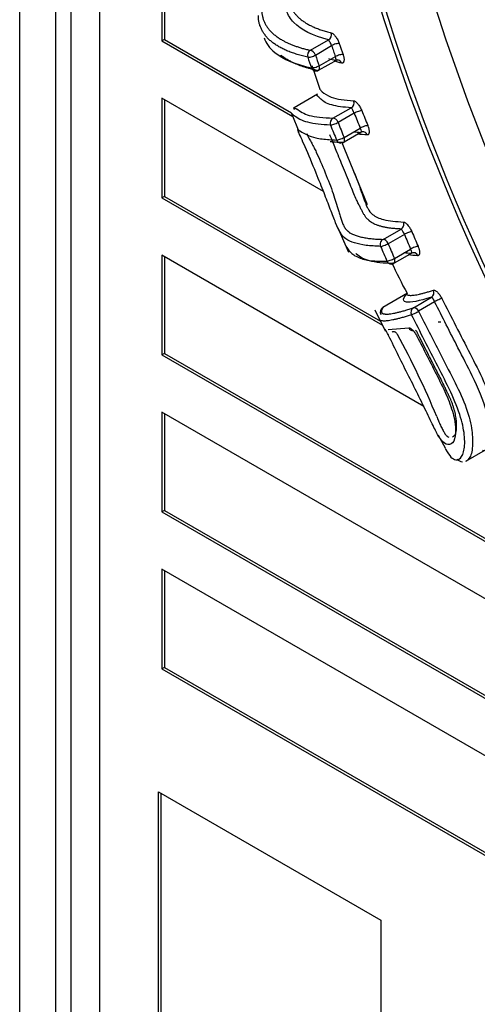
# Model space of a CAD drawing. Units: millimetres. Extents: x 0 to 210, y 0 to 297.
# Drawn here: x 29 to 30, y 193 to 195 of the extents above; entities that cross this region are included whole.
import ezdxf

# ---------------------------------------------------------------- set-up
doc = ezdxf.new("R2010")
doc.units = ezdxf.units.MM
doc.layers.add('A7A5N0BS00', color=7, linetype='Continuous')
doc.layers.add('Default', color=7, linetype='Continuous')

# ---------------------------------------------------------------- blocks, each defined once
blk = doc.blocks.new('SE11')
at = {"layer": 'A7A5N0BS00', "color": 7, "linetype": 'Continuous'}
for p, q in [((17.1437, 20.4685), (17.1437, 24.7945)), ((17.012, 20.4476), (17.012, 24.778)), ((17.1049, 20.4462), (17.1049, 24.7766)), ((17.2164, 24.7361), (17.2164, 20.474)), ((17.3764, 23.6371), (17.3764, 23.3817)), ((17.3828, 23.6334), (17.3828, 23.3854)), ((17.3828, 23.3854), (17.3764, 23.3817)), ((17.3764, 23.3817), (17.7118, 23.1881)), ((17.3828, 23.3854), (17.7087, 23.1972)), ((17.7568, 23.3577), (17.8032, 23.3849)), ((17.7696, 23.3454), (17.811, 23.3697)), ((17.7772, 23.3064), (17.8272, 23.3343)), ((17.7791, 23.3182), (17.8208, 23.3415)), ((17.775, 23.245), (17.7149, 23.2103)), ((17.7902, 22.9958), (17.3764, 23.2347)), ((17.3764, 23.2347), (17.3764, 22.9793)), ((17.3828, 23.2311), (17.3828, 22.983)), ((17.7093, 23.1943), (17.7267, 23.15)), ((17.8144, 23.1838), (17.8612, 23.2106)), ((17.869, 23.1966), (17.8275, 23.1728)), ((17.8862, 23.1474), (17.8429, 23.1226)), ((17.843, 23.1345), (17.8845, 23.1583)), ((17.8432, 23.1229), (17.8895, 23.1495)), ((17.8364, 23.1235), (17.9026, 22.9629)), ((17.3828, 22.983), (17.3764, 22.9793)), ((17.3764, 22.9793), (17.9413, 22.6532)), ((17.3828, 22.983), (17.9362, 22.6635)), ((17.8272, 22.903), (17.8541, 22.8403)), ((17.9428, 22.8731), (17.989, 22.8996)), ((17.9975, 22.8859), (17.9559, 22.8621)), ((17.9719, 22.8245), (18.0135, 22.8484)), ((17.9722, 22.8129), (18.0189, 22.8398)), ((18.0471, 22.4451), (17.3764, 22.8323)), ((17.3764, 22.8323), (17.3764, 22.5769)), ((17.3828, 22.8287), (17.3828, 22.5806)), ((18.0056, 22.7355), (17.9426, 22.6983)), ((18.0206, 22.6977), (18.0669, 22.7251)), ((18.0751, 22.7131), (18.0341, 22.6888)), ((17.9219, 22.6924), (17.9484, 22.6387)), ((17.9559, 22.6425), (18.0086, 22.6462)), ((18.0905, 22.6606), (18.0842, 22.6607)), ((17.3828, 22.5806), (17.3764, 22.5769)), ((17.3764, 22.5769), (18.2636, 22.0647)), ((17.3828, 22.5806), (18.2564, 22.0762)), ((18.5136, 21.7734), (17.3764, 22.43)), ((17.3764, 22.43), (17.3764, 22.1746)), ((17.3828, 22.4263), (17.3828, 22.1782)), ((18.0843, 22.3714), (18.1019, 22.3384)), ((18.155, 22.3044), (18.2051, 22.3333)), ((17.3828, 22.1782), (17.3764, 22.1746)), ((17.3764, 22.1746), (18.7077, 21.406)), ((17.3828, 22.1782), (18.6977, 21.4191)), ((18.9392, 21.1253), (17.3764, 22.0276)), ((17.3764, 22.0276), (17.3764, 21.7722)), ((17.3828, 22.0239), (17.3828, 21.7759)), ((17.3828, 21.7759), (17.3764, 21.7722)), ((17.3764, 21.7722), (18.9657, 20.8546)), ((17.3828, 21.7759), (18.9657, 20.862)), ((17.3677, 21.4567), (17.9375, 21.1278)), ((17.3677, 20.5778), (17.3677, 21.4567)), ((17.3741, 20.5815), (17.3741, 21.453)), ((17.9375, 21.1278), (17.9375, 20.2489))]:
    blk.add_line(p, q, dxfattribs=at)
for centre, radius, start, end in [((17.7611, 23.3535), 0.0525, 17.9457, 36.6672), ((34.6033, 29.1669), 17.7648, 199.04603, 199.1423), ((34.2177, 29.0305), 17.3354, 199.04055, 199.13911), ((33.89, 28.9081), 17.0531, 199.03803, 199.13501), ((34.2271, 29.0275), 17.4312, 199.04298, 199.13794), ((24.4819, 25.5636), 7.0866, 198.46443, 198.9863), ((17.7706, 23.3182), 0.0135, 257.9112, 299.2303), ((17.8276, 23.1826), 0.0437, 18.6728, 39.8853), ((33.6278, 29.5366), 16.9863, 201.91577, 202.05509), ((33.3199, 29.4062), 16.6316, 201.89833, 202.04047), ((33.0737, 29.297), 16.4302, 201.88483, 202.02887), ((33.3454, 29.4122), 16.7457, 201.90065, 202.04213), ((17.9581, 22.871), 0.0421, 20.7803, 42.8246), ((34.1272, 29.7311), 17.5018, 202.99889, 203.13254), ((34.4789, 29.8794), 17.9038, 202.99246, 203.12322), ((34.1032, 29.7169), 17.5624, 202.99846, 203.13188), ((33.7963, 29.5873), 17.2089, 203.00429, 203.14033), ((19.0739, 23.3201), 1.2191, 204.5254, 208.6849), ((17.9639, 22.8233), 0.0135, 268.7155, 299.8683), ((17.9489, 22.6864), 0.0135, 120.6104, 146.0281), ((16.1232, 21.6108), 2.1175, 22.4407, 28.7441)]:
    blk.add_arc(centre, radius, start, end, dxfattribs=at)
for centre, major_axis, ratio, start_param, end_param in [((20.1595, 23.3116), (-1.7176, 2.9749), 0.57735, -1.341112, 3.759299), ((20.1595, 23.3116), (1.7085, -2.9591), 0.57735, 2.490861, 4.599552), ((20.221, 23.3471), (-1.6635, 2.8812), 0.57735, 0.433176, 2.673891), ((17.7988, 23.3972), (0.0032, 0.0131), 0.898453, 3.774002, 5.329339), ((17.8195, 23.3697), (-0.0128, -0.0044), 0.251758, 3.54595, 5.344443), ((17.7612, 23.3454), (0.0029, 0.0132), 0.893174, 0.615176, 2.172684), ((17.7612, 23.3454), (-0.0128, -0.0044), 0.251662, 0.393052, 2.202885), ((17.7612, 23.3454), (0.0068, -0.0116), 0.568316, 1.249976, 2.820696), ((17.8292, 23.3415), (0.0128, 0.0044), 0.25291, 0.404358, 2.202426), ((17.8257, 23.3195), (-0.0031, -0.0131), 0.89918, 2.184725, 3.50142), ((17.7706, 23.3182), (0.0128, 0.0044), 0.252822, 3.534602, 5.344051), ((17.7706, 23.3182), (0.0028, 0.0132), 0.894114, 2.167186, 3.141593), ((17.7706, 23.3182), (-0.0066, 0.0118), 0.572757, 3.141593, 4.403096), ((17.856, 23.2229), (0.0006, 0.0135), 0.922374, 3.616408, 5.167284), ((17.877, 23.1978), (-0.0125, -0.005), 0.167, 3.527613, 5.332865), ((17.8196, 23.1715), (0.0004, 0.0135), 0.91671, 0.457837, 2.011703), ((17.8196, 23.1715), (-0.0125, -0.005), 0.166625, 0.375207, 2.191363), ((17.8196, 23.1715), (0.0067, -0.0117), 0.570372, 1.354095, 2.924891), ((17.8925, 23.1595), (0.0125, 0.0051), 0.168688, 0.387877, 2.190865), ((17.8913, 23.1352), (-0.0005, -0.0135), 0.920584, 2.027238, 3.610826), ((17.835, 23.1332), (0.0125, 0.0051), 0.168371, 3.518495, 5.332534), ((17.835, 23.1332), (0.0003, 0.0135), 0.915945, 2.012503, 3.141593), ((17.835, 23.1332), (-0.0067, 0.0117), 0.570372, 2.924891, 4.495688), ((17.9838, 22.9119), (0.0005, 0.0135), 0.919393, 3.607228, 5.182472), ((18.0054, 22.8872), (-0.0124, -0.0053), 0.179986, 3.530775, 5.329604), ((17.9479, 22.8609), (0.0003, 0.0135), 0.914531, 0.451801, 2.028601), ((17.9479, 22.8609), (0.0067, -0.0117), 0.570372, 1.354095, 2.924891), ((17.9479, 22.8609), (-0.0124, -0.0053), 0.180128, 0.377819, 2.187974), ((18.0214, 22.8496), (0.0124, 0.0053), 0.181552, 0.387673, 2.187598), ((18.0207, 22.8255), (-0.0005, -0.0135), 0.920275, 2.050288, 3.609884), ((17.9639, 22.8233), (0.0124, 0.0053), 0.181757, 3.517957, 5.329137), ((17.9639, 22.8233), (0.0003, 0.0135), 0.914906, 2.032399, 3.141595), ((17.9639, 22.8233), (-0.0067, 0.0117), 0.570372, 3.141593, 4.495688), ((18.0606, 22.737), (-0.0041, 0.0129), 0.936902, 3.332102, 4.8751), ((18.0823, 22.7161), (-0.0121, -0.0061), 0.051747, 3.521141, 5.329947), ((17.9489, 22.6864), (0.0112, -0.0075), 0.990227, 2.647016, 4.171458), ((17.9489, 22.6864), (0.0069, -0.0116), 0.576795, 3.209495, 3.473124), ((17.9489, 22.6864), (0.0069, -0.0116), 0.576795, 3.060466, 3.141593), ((18.0269, 22.6858), (-0.0042, 0.0128), 0.931157, 0.182568, 1.728528), ((18.0269, 22.6858), (-0.0121, -0.0061), 0.051398, 0.368879, 2.18838), ((18.0269, 22.6858), (0.0069, -0.0116), 0.576795, 1.48967, 3.060466), ((18.0199, 22.6522), (-0.004, 0.0129), 0.949232, 1.741415, 2.825973), ((18.0408, 22.6309), (0.012, 0.0061), 0.052859, 2.858493, 3.482557)]:
    blk.add_ellipse(centre, major_axis=major_axis, ratio=ratio, start_param=start_param, end_param=end_param, dxfattribs=at)
for points, degree, knots in [([(17.7046, 23.4742), (17.7048, 23.4738), (17.7058, 23.4709), (17.7082, 23.4655), (17.7123, 23.4583), (17.7173, 23.4515), (17.7231, 23.445), (17.7297, 23.4388), (17.7371, 23.433), (17.7453, 23.4276), (17.7543, 23.4225), (17.764, 23.4178), (17.7745, 23.4134), (17.7857, 23.4094), (17.7975, 23.4057), (17.806, 23.4035), (17.8103, 23.4024)], 3, [0, 0, 0, 0, 0.012055, 0.089543, 0.166783, 0.243774, 0.320516, 0.397009, 0.473254, 0.549249, 0.624996, 0.700494, 0.775744, 0.850745, 0.925497, 1, 1, 1, 1]), ([(17.6276, 23.4207), (17.6268, 23.4233), (17.6252, 23.4288), (17.6237, 23.4375), (17.6235, 23.4436), (17.6234, 23.4467)], 3, [0, 0, 0, 0, 0.317115, 0.657872, 1, 1, 1, 1]), ([(17.6318, 23.463), (17.6321, 23.4248), (17.6638, 23.3981), (17.6955, 23.3714), (17.7568, 23.3577)], 2, [0, 0, 0, 0.5, 0.5, 1, 1, 1]), ([(17.8032, 23.3849), (17.7629, 23.3947), (17.7187, 23.4167), (17.6994, 23.4479), (17.6958, 23.4588)], 3, [0, 0, 0, 0, 0.681935, 1, 1, 1, 1]), ([(17.7498, 23.3401), (17.7452, 23.3412), (17.736, 23.3434), (17.7231, 23.3471), (17.7108, 23.3511), (17.6992, 23.3555), (17.6884, 23.3603), (17.6784, 23.3655), (17.6691, 23.371), (17.6607, 23.3769), (17.653, 23.3832), (17.6462, 23.3899), (17.6403, 23.3969), (17.6352, 23.4043), (17.631, 23.412), (17.6287, 23.4176), (17.6277, 23.4206), (17.6276, 23.4207)], 3, [0, 0, 0, 0, 0.069162, 0.138619, 0.208373, 0.278422, 0.348767, 0.419408, 0.490345, 0.561578, 0.633107, 0.704931, 0.777052, 0.849469, 0.922181, 0.99519, 1, 1, 1, 1]), ([(17.8103, 23.4024), (17.8111, 23.4022), (17.8126, 23.4016), (17.8153, 23.3997), (17.8182, 23.3968), (17.8221, 23.392), (17.8269, 23.3848), (17.8295, 23.3783), (17.8308, 23.375)], 3, [0, 0, 0, 0, 0.125568, 0.248013, 0.372437, 0.503685, 0.75719, 1, 1, 1, 1]), ([(17.6381, 23.39), (17.6429, 23.3759), (17.6521, 23.3632), (17.6867, 23.3349), (17.7182, 23.3217), (17.7593, 23.3128)], 3, [0, 0, 0, 0, 0.3907437, 0.3907437, 1, 1, 1, 1]), ([(17.7749, 23.3058), (17.7138, 23.3189), (17.6824, 23.3445), (17.682, 23.3448), (17.6816, 23.3452)], 2, [0, 0, 0, 0.987234, 0.987234, 1, 1, 1]), ([(17.8405, 23.3469), (17.8409, 23.3458), (17.8415, 23.3438), (17.8422, 23.3408), (17.8428, 23.3374), (17.843, 23.3339), (17.8427, 23.3305), (17.842, 23.3277), (17.8408, 23.3258), (17.8392, 23.3246), (17.8378, 23.3247), (17.8371, 23.3248)], 3, [0, 0, 0, 0, 0.07965, 0.160915, 0.245608, 0.370278, 0.498404, 0.626583, 0.752356, 0.8789, 1, 1, 1, 1]), ([(17.8215, 23.3319), (17.8217, 23.3317), (17.8223, 23.3314), (17.8226, 23.3319), (17.8227, 23.3327), (17.8226, 23.334), (17.8223, 23.3359), (17.8218, 23.3386), (17.8211, 23.3405), (17.8208, 23.3415)], 3, [0, 0, 0, 0, 0.180981, 0.332926, 0.455894, 0.550052, 0.717464, 0.855332, 1, 1, 1, 1]), ([(17.8612, 23.2106), (17.8516, 23.2113), (17.8329, 23.2126), (17.8109, 23.2173), (17.7932, 23.2233), (17.7838, 23.2334), (17.773, 23.2413), (17.773, 23.2444), (17.7742, 23.2448)], 3, [0, 0, 0, 0, 0.179131, 0.3522, 0.520284, 0.680586, 0.853328, 1, 1, 1, 1]), ([(17.78, 23.2604), (17.7802, 23.2598), (17.7814, 23.2575), (17.7889, 23.2479), (17.8057, 23.2384), (17.834, 23.2308), (17.8563, 23.2291), (17.8675, 23.2283)], 3, [0, 0, 0, 0, 0.074071, 0.212195, 0.535866, 0.767308, 1, 1, 1, 1]), ([(17.8675, 23.2283), (17.8682, 23.2282), (17.8696, 23.228), (17.8722, 23.2264), (17.875, 23.224), (17.8789, 23.2197), (17.8839, 23.2129), (17.8868, 23.2065), (17.8883, 23.2033)], 3, [0, 0, 0, 0, 0.125699, 0.248246, 0.372731, 0.503986, 0.757418, 1, 1, 1, 1]), ([(17.8082, 23.1661), (17.7973, 23.1667), (17.7756, 23.1678), (17.7497, 23.1728), (17.7291, 23.1798), (17.7127, 23.1914), (17.7077, 23.1969), (17.7087, 23.1941), (17.7087, 23.1941)], 3, [0, 0, 0, 0, 0.192159, 0.384299, 0.576419, 0.768517, 0.998771, 1, 1, 1, 1]), ([(17.7157, 23.2058), (17.7154, 23.2068), (17.7148, 23.2088), (17.713, 23.2093), (17.7142, 23.2101), (17.716, 23.2098), (17.7182, 23.209), (17.7203, 23.2082), (17.7256, 23.2054), (17.7346, 23.1979), (17.7532, 23.1903), (17.78, 23.1856), (17.8027, 23.1844), (17.8144, 23.1838)], 3, [0, 0, 0, 0, 0.034584, 0.09175, 0.145305, 0.192064, 0.230929, 0.261089, 0.2815, 0.451563, 0.621822, 0.805219, 1, 1, 1, 1]), ([(17.9367, 22.8551), (17.9238, 22.8558), (17.8978, 22.857), (17.8684, 22.8638), (17.8473, 22.8727), (17.8345, 22.8859), (17.8229, 22.9109), (17.8087, 22.9479), (17.7944, 22.9854), (17.7818, 23.0172), (17.7652, 23.0581), (17.7421, 23.1135), (17.7243, 23.1523), (17.7236, 23.1562), (17.7326, 23.1488), (17.7489, 23.1401), (17.7669, 23.134), (17.7913, 23.1294), (17.8109, 23.1284), (17.8237, 23.1277)], 3, [0, 0, 0, 0, 0.082675, 0.165348, 0.248018, 0.322556, 0.373355, 0.415682, 0.454405, 0.475183, 0.498744, 0.562881, 0.623173, 0.672557, 0.748808, 0.80587, 0.874098, 0.918147, 1, 1, 1, 1]), ([(17.7478, 23.1445), (17.7481, 23.1436), (17.7491, 23.1399), (17.7531, 23.1323), (17.7595, 23.1205), (17.7659, 23.1089), (17.7772, 23.0858), (17.7942, 23.0454), (17.816, 22.9905), (17.8244, 22.9612), (17.8284, 22.9473)], 3, [0, 0, 0, 0, 0.0401208, 0.1364472, 0.2196581, 0.289331, 0.34562, 0.5792433, 0.8006396, 1, 1, 1, 1]), ([(17.9037, 23.165), (17.9041, 23.164), (17.9049, 23.1619), (17.9058, 23.1588), (17.9066, 23.1554), (17.9071, 23.1516), (17.9072, 23.1479), (17.9068, 23.1448), (17.9059, 23.1425), (17.9046, 23.1409), (17.9033, 23.1407), (17.9027, 23.1407)], 3, [0, 0, 0, 0, 0.079633, 0.160878, 0.245562, 0.370213, 0.498345, 0.626541, 0.752328, 0.878894, 1, 1, 1, 1]), ([(17.8752, 22.9741), (17.873, 22.9792), (17.8684, 22.9895), (17.8605, 23.0093), (17.8513, 23.0315), (17.8387, 23.0627), (17.8237, 23.0992), (17.8124, 23.1272), (17.8072, 23.1391), (17.8064, 23.1409)], 3, [0, 0, 0, 0, 0.110418, 0.223339, 0.348235, 0.48846, 0.742173, 0.959504, 1, 1, 1, 1]), ([(17.8401, 23.121), (17.8333, 23.1212), (17.8219, 23.1217), (17.8117, 23.1228), (17.8077, 23.1233)], 3, [0, 0, 0, 0, 0.597374, 1, 1, 1, 1]), ([(17.8656, 23.0526), (17.8706, 23.04), (17.8831, 23.0072), (17.8952, 22.9724), (17.8997, 22.9609), (17.9011, 22.9577)], 3, [0, 0, 0, 0, 0.2875505, 0.7591162, 1, 1, 1, 1]), ([(17.989, 22.8996), (17.9853, 22.8998), (17.978, 22.9001), (17.9678, 22.901), (17.9582, 22.9022), (17.9492, 22.9037), (17.9407, 22.9056), (17.9329, 22.9077), (17.9256, 22.9102), (17.9192, 22.913), (17.9133, 22.916), (17.9089, 22.9185), (17.9075, 22.9211), (17.9061, 22.923), (17.9027, 22.9249), (17.8992, 22.9284), (17.8961, 22.9336), (17.8923, 22.9402), (17.8884, 22.9474), (17.8843, 22.9553), (17.8801, 22.9639), (17.8768, 22.9708), (17.8752, 22.9741)], 3, [0, 0, 0, 0, 0.059895, 0.120026, 0.180469, 0.241295, 0.302575, 0.364293, 0.426273, 0.488488, 0.548317, 0.611842, 0.630149, 0.656184, 0.692971, 0.735836, 0.792614, 0.843346, 0.889106, 0.930173, 0.96693, 1, 1, 1, 1]), ([(17.8284, 22.9473), (17.829, 22.9453), (17.8303, 22.9412), (17.832, 22.9355), (17.8337, 22.93), (17.8355, 22.9246), (17.8374, 22.9194), (17.8393, 22.9144), (17.8413, 22.9097), (17.8435, 22.9052), (17.8454, 22.9017), (17.8473, 22.8992), (17.8489, 22.8974), (17.8507, 22.8959), (17.8527, 22.8945), (17.8545, 22.8932), (17.855, 22.8918), (17.8564, 22.8907), (17.8582, 22.8893), (17.862, 22.8875), (17.8684, 22.885), (17.8763, 22.8819), (17.8872, 22.879), (17.8992, 22.8766), (17.9125, 22.8749), (17.9269, 22.8736), (17.9375, 22.8733), (17.9428, 22.8731)], 3, [0, 0, 0, 0, 0.019035, 0.039631, 0.061998, 0.086298, 0.11269, 0.141326, 0.172352, 0.20592, 0.242416, 0.262529, 0.283391, 0.305103, 0.327311, 0.348703, 0.367958, 0.380389, 0.404076, 0.441507, 0.493366, 0.577208, 0.66127, 0.745667, 0.830149, 0.914864, 1, 1, 1, 1]), ([(17.9011, 22.9577), (17.9019, 22.9558), (17.9061, 22.9471), (17.9172, 22.9339), (17.9432, 22.9215), (17.9769, 22.919), (17.9951, 22.9176)], 3, [0, 0, 0, 0, 0.051039, 0.276169, 0.607034, 1, 1, 1, 1]), ([(17.9951, 22.9176), (17.9959, 22.9175), (17.9973, 22.9173), (18, 22.9158), (18.0028, 22.9134), (18.0069, 22.9091), (18.012, 22.9025), (18.0151, 22.896), (18.0166, 22.8929)], 3, [0, 0, 0, 0, 0.125536, 0.247939, 0.372344, 0.503622, 0.757156, 1, 1, 1, 1]), ([(17.8418, 22.8682), (17.8473, 22.8556), (17.8577, 22.8389), (17.879, 22.8258), (17.9105, 22.8169), (17.9387, 22.8173), (17.9528, 22.8175)], 3, [0, 0, 0, 0, 0.218471, 0.479189, 0.73965, 1, 1, 1, 1]), ([(18.0326, 22.8553), (18.033, 22.8543), (18.0338, 22.8523), (18.0348, 22.8492), (18.0356, 22.8458), (18.0362, 22.8421), (18.0363, 22.8384), (18.036, 22.8354), (18.0351, 22.833), (18.0339, 22.8315), (18.0326, 22.8313), (18.032, 22.8312)], 3, [0, 0, 0, 0, 0.079634, 0.160881, 0.245559, 0.370203, 0.498329, 0.626507, 0.752305, 0.878873, 1, 1, 1, 1]), ([(17.9691, 22.811), (17.9573, 22.8115), (17.9344, 22.8126), (17.9072, 22.8172), (17.8884, 22.8251), (17.8785, 22.8314), (17.8735, 22.8363), (17.8729, 22.8369)], 3, [0, 0, 0, 0, 0.261534, 0.50921, 0.740745, 0.97405, 1, 1, 1, 1]), ([(18.002, 22.7335), (18.0023, 22.7329), (18.0033, 22.7318), (18.0055, 22.7306), (18.0086, 22.7299), (18.0124, 22.7296), (18.0171, 22.7297), (18.0226, 22.7303), (18.0289, 22.7313), (18.0359, 22.7328), (18.0438, 22.7347), (18.0524, 22.737), (18.0616, 22.7397), (18.0684, 22.7418), (18.0718, 22.7429)], 3, [0, 0, 0, 0, 0.083769, 0.167967, 0.251984, 0.33582, 0.419475, 0.502949, 0.586242, 0.669355, 0.752287, 0.835039, 0.91761, 1, 1, 1, 1]), ([(18.0718, 22.7429), (18.0725, 22.743), (18.0737, 22.7432), (18.0762, 22.7424), (18.079, 22.7406), (18.0829, 22.7371), (18.0882, 22.7312), (18.0917, 22.725), (18.0934, 22.7219)], 3, [0, 0, 0, 0, 0.125743, 0.248335, 0.372844, 0.504086, 0.757481, 1, 1, 1, 1]), ([(18.0669, 22.7251), (18.0347, 22.7149), (18.0056, 22.7091), (17.9968, 22.7141), (17.9959, 22.7161)], 3, [0, 0, 0, 0, 0.747266, 1, 1, 1, 1]), ([(18.1979, 22.3328), (18.2025, 22.3309), (18.2115, 22.3343), (18.2184, 22.3645), (18.2127, 22.431), (18.1757, 22.5172), (18.1268, 22.6104), (18.0949, 22.6738), (18.0751, 22.7131)], 3, [0, 0, 0, 0, 0.179007, 0.3335124, 0.486784, 0.6552935, 0.7863853, 1, 1, 1, 1]), ([(18.0934, 22.7219), (18.1174, 22.6747), (18.1534, 22.6038), (18.202, 22.5095), (18.2285, 22.4393), (18.2383, 22.3809), (18.2354, 22.3452), (18.2266, 22.327), (18.217, 22.3253), (18.2112, 22.3293), (18.2091, 22.3316)], 3, [0, 0, 0, 0, 0.232602, 0.348638, 0.463987, 0.572017, 0.695811, 0.801107, 0.927989, 1, 1, 1, 1]), ([(17.9426, 22.6983), (17.9315, 22.6818), (17.9513, 22.6816), (17.9711, 22.6815), (18.0206, 22.6977)], 2, [0, 0, 0, 0.5, 0.5, 1, 1, 1]), ([(18.0341, 22.6888), (18.052, 22.6533), (18.0815, 22.5948), (18.1227, 22.5151), (18.1556, 22.4487), (18.1713, 22.389), (18.1736, 22.3403), (18.1674, 22.314), (18.1587, 22.3058), (18.1546, 22.304)], 3, [0, 0, 0, 0, 0.212157, 0.349516, 0.47943, 0.606829, 0.719209, 0.878601, 1, 1, 1, 1]), ([(18.0158, 22.6799), (18.012, 22.6787), (18.0045, 22.6763), (17.9942, 22.6732), (17.9846, 22.6705), (17.9757, 22.6683), (17.9677, 22.6665), (17.9604, 22.6651), (17.954, 22.6642), (17.9484, 22.6638), (17.9436, 22.6638), (17.9397, 22.6642), (17.9366, 22.6652), (17.9345, 22.6665), (17.9336, 22.6677), (17.9333, 22.6683)], 3, [0, 0, 0, 0, 0.0763519, 0.1529126, 0.2296823, 0.3066609, 0.3838484, 0.4612448, 0.5388501, 0.6166643, 0.6946876, 0.7729199, 0.8513612, 0.9300117, 1, 1, 1, 1]), ([(18.1374, 22.3097), (18.1422, 22.3123), (18.1502, 22.3233), (18.1539, 22.361), (18.144, 22.4165), (18.1171, 22.4822), (18.0716, 22.5697), (18.0381, 22.6358), (18.0158, 22.6799)], 3, [0, 0, 0, 0, 0.174362, 0.322705, 0.449026, 0.585929, 0.723941, 1, 1, 1, 1]), ([(17.9604, 22.6203), (17.9599, 22.6214), (17.9588, 22.6236), (17.9572, 22.6268), (17.9554, 22.6302), (17.9534, 22.6337), (17.9509, 22.638), (17.949, 22.6408), (17.9478, 22.6421), (17.9476, 22.642), (17.9475, 22.6419)], 3, [0, 0, 0, 0, 0.07554, 0.152001, 0.232125, 0.350299, 0.477717, 0.738719, 0.871886, 1, 1, 1, 1]), ([(18.0086, 22.6462), (18.0092, 22.6463), (18.0103, 22.6465), (18.0127, 22.6456), (18.0153, 22.6437), (18.0192, 22.6402), (18.0244, 22.6343), (18.0279, 22.628), (18.0296, 22.6249)], 3, [0, 0, 0, 0, 0.12749, 0.251491, 0.376849, 0.508232, 0.760521, 1, 1, 1, 1]), ([(18.0336, 22.6279), (18.0333, 22.6286), (18.0325, 22.6302), (18.0314, 22.6327), (18.03, 22.6355), (18.0283, 22.638), (18.0268, 22.6398), (18.0263, 22.64), (18.0261, 22.6402)], 3, [0, 0, 0, 0, 0.099522, 0.227012, 0.384571, 0.570516, 0.778773, 1, 1, 1, 1]), ([(18.0793, 22.3795), (18.0742, 22.389), (18.0633, 22.4116), (18.0385, 22.4632), (18.0121, 22.5157), (17.986, 22.5677), (17.9689, 22.6028), (17.9604, 22.6203)], 3, [0, 0, 0, 0, 0.219395, 0.413524, 0.608134, 0.804063, 1, 1, 1, 1]), ([(17.9659, 22.6357), (17.9665, 22.6361), (17.9677, 22.6368), (17.9699, 22.6368), (17.9724, 22.6366), (17.9746, 22.6354), (17.9763, 22.6336), (17.9784, 22.6316), (17.9794, 22.6299), (17.9798, 22.6292)], 3, [0, 0, 0, 0, 0.186811, 0.37817, 0.572483, 0.67311, 0.808276, 0.91869, 1, 1, 1, 1]), ([(18.0296, 22.6249), (18.0472, 22.5906), (18.0736, 22.5392), (18.1082, 22.4702), (18.129, 22.4102), (18.1302, 22.364), (18.1223, 22.3518), (18.1176, 22.349)], 3, [0, 0, 0, 0, 0.2840165, 0.4253733, 0.5657575, 0.7824931, 1, 1, 1, 1]), ([(18.1312, 22.3939), (18.1312, 22.3956), (18.1311, 22.3992), (18.1309, 22.4053), (18.1305, 22.4118), (18.1295, 22.4185), (18.1282, 22.4254), (18.1265, 22.4325), (18.1244, 22.44), (18.1219, 22.4478), (18.1193, 22.4555), (18.1162, 22.4624), (18.1129, 22.4694), (18.1092, 22.4772), (18.1051, 22.4861), (18.0992, 22.4984), (18.0895, 22.5184), (18.0748, 22.5469), (18.0554, 22.5849), (18.0415, 22.6123), (18.0336, 22.6279)], 3, [0, 0, 0, 0, 0.035456, 0.073587, 0.111463, 0.147457, 0.182082, 0.216025, 0.249942, 0.28456, 0.318671, 0.346099, 0.373037, 0.404877, 0.44043, 0.478912, 0.551031, 0.675608, 0.81654, 1, 1, 1, 1]), ([(18.0804, 22.4192), (18.0811, 22.4172), (18.0827, 22.4133), (18.0849, 22.4077), (18.0873, 22.402), (18.0897, 22.3962), (18.0925, 22.3907), (18.0955, 22.3855), (18.0977, 22.3807), (18.1014, 22.3752), (18.1043, 22.371), (18.1079, 22.3679), (18.1101, 22.3667), (18.1114, 22.3663)], 3, [0, 0, 0, 0, 0.054291, 0.113184, 0.177364, 0.247747, 0.325539, 0.410239, 0.498389, 0.575933, 0.748633, 0.85104, 1, 1, 1, 1]), ([(18.1208, 22.3665), (18.1221, 22.3671), (18.124, 22.3684), (18.1265, 22.3714), (18.1283, 22.3746), (18.1297, 22.3783), (18.1307, 22.3826), (18.131, 22.3871), (18.1311, 22.3916), (18.1312, 22.3939)], 3, [0, 0, 0, 0, 0.235015, 0.372959, 0.507665, 0.637279, 0.759528, 0.873701, 1, 1, 1, 1]), ([(18.1176, 22.349), (18.1149, 22.3474), (18.1055, 22.3458), (18.0948, 22.3529), (18.0834, 22.3718), (18.0795, 22.379), (18.0793, 22.3795)], 3, [0, 0, 0, 0, 0.2392893, 0.766552, 0.9829504, 1, 1, 1, 1]), ([(18.1019, 22.3376), (18.1023, 22.3367), (18.1129, 22.3172), (18.1238, 22.3066), (18.1347, 22.3082), (18.1374, 22.3097)], 3, [0, 0, 0, 0, 0.031876, 0.742775, 1, 1, 1, 1])]:
    blk.add_open_spline(points, degree=degree, knots=knots, dxfattribs=at)
for points in [[(17.8031, 23.3366), (17.809, 23.3349), (17.8151, 23.3333), (17.8215, 23.3319)], [(17.8371, 23.3248), (17.8303, 23.3264), (17.8237, 23.3281), (17.8175, 23.33)], [(17.8671, 23.1489), (17.8733, 23.1483), (17.8798, 23.1479), (17.8862, 23.1474)], [(17.9027, 23.1407), (17.8938, 23.1412), (17.8849, 23.1418), (17.8768, 23.1428)], [(17.8845, 23.1583), (17.8871, 23.1516), (17.8877, 23.1466), (17.8862, 23.1474)], [(17.9969, 22.8391), (18.003, 22.8385), (18.0093, 22.8381), (18.0156, 22.8377)], [(18.0135, 22.8484), (18.0163, 22.8418), (18.0171, 22.8369), (18.0156, 22.8377)], [(18.032, 22.8312), (18.0235, 22.8318), (18.0151, 22.8325), (18.0072, 22.8333)], [(17.9959, 22.7161), (17.9941, 22.7199), (17.9973, 22.7264), (18.0056, 22.7355)], [(18.1467, 22.3025), (18.142, 22.3028), (18.1374, 22.3051), (18.1326, 22.3097)]]:
    blk.add_open_spline(points, degree=3, dxfattribs=at)
blk.add_rational_spline([(18.0669, 22.7251), (18.068, 22.7251), (18.072, 22.7195), (18.0751, 22.7131)], [0.999999999985, 0.999999999983, 0.99999999998, 0.99999999998], degree=3, dxfattribs=at)

msp = doc.modelspace()

# ---------------------------------------------------------------- block references
at = {"layer": 'Default', "color": 7}
msp.add_blockref('SE11', (11.5408, 171.8342), dxfattribs=at)

doc.saveas('drawing.dxf')
